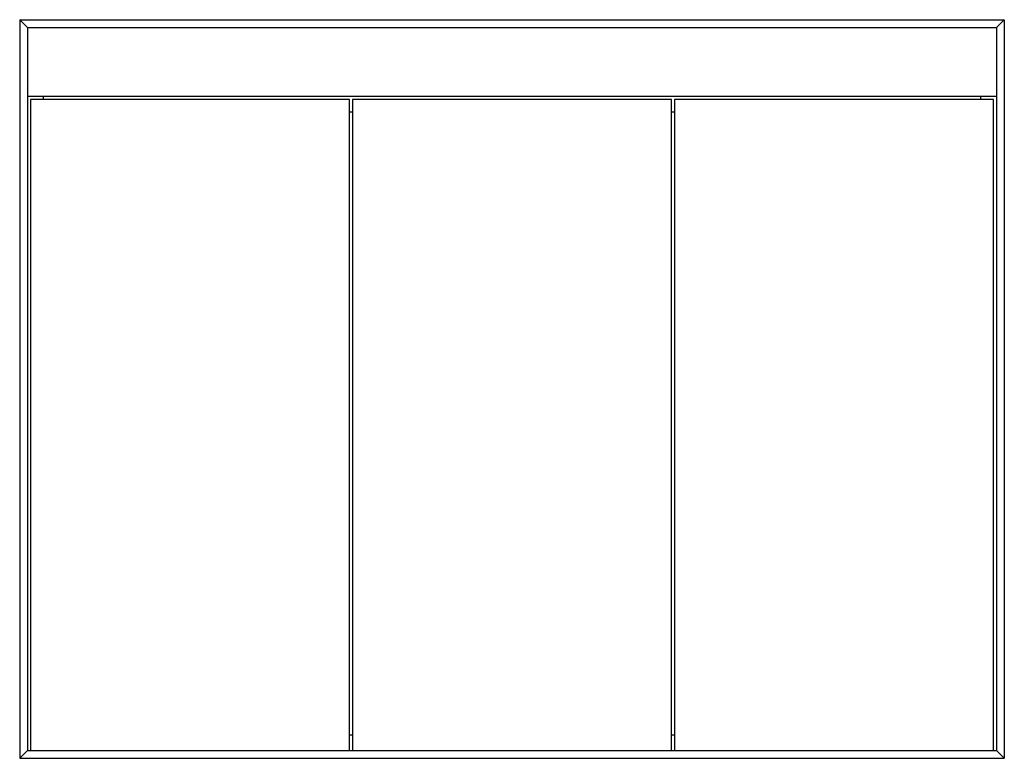
# Paper-space layout '_Vorderseite' of a CAD drawing. Units: millimetres. Extents: x 0 to 1000, y 0 to 750.
import ezdxf

# ---------------------------------------------------------------- set-up
doc = ezdxf.new("R2010")
doc.units = ezdxf.units.MM

psp = doc.layouts.new('_Vorderseite')

# ---------------------------------------------------------------- linework, layer by layer
at = {"color": 7, "linetype": 'Continuous', "lineweight": 25}
for p, q in [((8, 742), (0, 750)), ((0, 750), (0, 0)), ((1000, 750), (992, 742)), ((1000, 750), (1000, 0)), ((0, 750), (8, 742)), ((0, 750), (1000, 750)), ((8, 742), (8, 8)), ((8, 742), (992, 742)), ((992, 742), (1000, 750)), ((992, 742), (992, 8)), ((992, 672), (8, 672)), ((24, 672), (24, 669)), ((976, 669), (976, 672)), ((335, 669), (11, 669)), ((11, 669), (11, 8)), ((335, 8), (335, 669)), ((662, 669), (338, 669)), ((338, 669), (338, 8)), ((662, 8), (662, 669)), ((989, 669), (665, 669)), ((665, 669), (665, 8)), ((989, 8), (989, 669)), ((338, 656), (335, 656)), ((665, 656), (662, 656)), ((335, 24), (338, 24)), ((662, 24), (665, 24)), ((0, 0), (8, 8)), ((0, 0), (1000, 0)), ((8, 8), (992, 8)), ((1000, 0), (992, 8))]:
    psp.add_line(p, q, dxfattribs=at)

doc.saveas('drawing.dxf')
